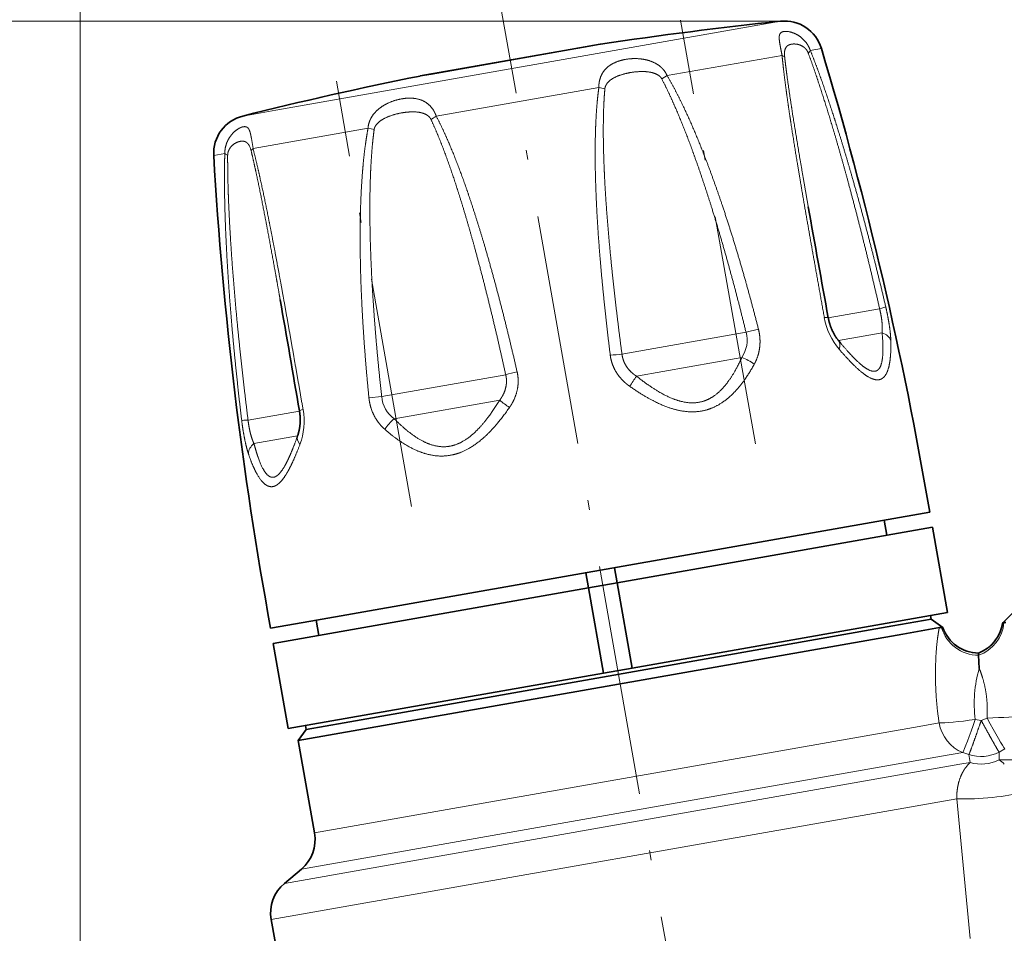
# Model space of a CAD drawing. Extents: x 0 to 210, y 0 to 297.
# Drawn here: x 48 to 99, y 200 to 247 of the extents above; entities that cross this region are included whole.
import ezdxf
from ezdxf.enums import TextEntityAlignment as Align

# ---------------------------------------------------------------- set-up
doc = ezdxf.new("R2010")
doc.units = 0
doc.linetypes.add('DASHDOT', pattern=[18.5, 12, -3, 0.5, -3])
doc.layers.get('0').update_dxf_attribs({"lineweight": 13})
doc.styles.get("Standard").update_dxf_attribs({"font": 'isocp.shx'})
doc.dimstyles.get("Standard").update_dxf_attribs({"dimtxt": 2.5, "dimasz": 2.5, "dimexe": 1.25, "dimexo": 0.625, "dimtad": 1, "dimcen": 2.5, "dimadec": 0, "dimazin": 0, "dimtfac": 1, "dimtmove": 0, "dimatfit": 0, "dimfxl": 0, "dimarcsym": 0})

# ---------------------------------------------------------------- blocks, each defined once
blk = doc.blocks.new('*D')
at = {"color": 34, "lineweight": 13}
for p, q in [((51.067, 185.962), (51.067, 268.929)), ((177.3, 212.984), (177.3, 268.929)), ((53.557, 267.929), (174.81, 267.929)), ((87.55, 247.424), (33.88, 247.424)), ((34.88, 175.434), (34.88, 244.933)), ((43.815, 162.284), (43.815, 183.603)), ((168.821, 162.284), (168.821, 183.603)), ((80.108, 154.703), (33.88, 154.703))]:
    blk.add_line(p, q, dxfattribs=at)
at = {"color": 7, "lineweight": 13}
for p, q in [((116.067, 230.959), (116.067, 255.829)), ((116.067, 230.959), (116.067, 255.829)), ((87.55, 247.424), (26.021, 247.424)), ((27.021, 157.193), (27.021, 244.933)), ((144.671, 236.297), (186.126, 236.297)), ((144.671, 236.297), (195.487, 236.297)), ((185.126, 175.434), (185.126, 233.806)), ((194.487, 157.934), (194.487, 233.806)), ((153.541, 172.944), (186.126, 172.944)), ((51.067, 159.926), (51.067, 135.039)), ((151.067, 159.926), (151.067, 135.039)), ((150.201, 155.444), (195.487, 155.444)), ((80.108, 154.703), (26.021, 154.703)), ((53.557, 142.594), (113.576, 142.594)), ((118.557, 142.594), (148.576, 142.594)), ((53.557, 136.039), (148.576, 136.039)), ((146.22, 111.932), (185.907, 111.932)), ((34.795, 82.573), (34.795, 109.442)), ((184.907, 82.573), (184.907, 109.442)), ((101.067, 89.134), (101.067, 64.025)), ((131.067, 89.134), (131.067, 64.025)), ((146.22, 80.082), (185.907, 80.082)), ((103.557, 65.025), (128.576, 65.025))]:
    blk.add_line(p, q, dxfattribs=at)
at = {"color": 7, "lineweight": 13, "ltscale": 0.044041}
blk.add_line((72.574, 250.263), (72.269, 251.998), dxfattribs=at)
at = {"color": 7, "lineweight": 13, "ltscale": 0.346949}
blk.add_line((162.603, 227.279), (170.563, 238.647), dxfattribs=at)
at = {"color": 34, "lineweight": 13, "ltscale": 0.216284}
for p, q in [((51.467, 186.094), (42.815, 186.094)), ((51.467, 159.794), (42.815, 159.794))]:
    blk.add_line(p, q, dxfattribs=at)
at = {"color": 34, "lineweight": 13, "ltscale": 0.478855}
for p, q in [((150.667, 186.094), (169.821, 186.094)), ((150.667, 159.794), (169.821, 159.794))]:
    blk.add_line(p, q, dxfattribs=at)
at = {"color": 34, "lineweight": 13, "ltscale": 0.385905}
blk.add_line((49.316, 172.944), (33.88, 172.944), dxfattribs=at)
blk.add_line((49.316, 172.944), (33.88, 172.944), dxfattribs=at)
at = {"color": 34, "lineweight": 13, "ltscale": 0.3315}
blk.add_line((34.88, 157.193), (34.88, 170.453), dxfattribs=at)
at = {"color": 7, "lineweight": 13, "ltscale": 0.458303}
for p, q in [((51.067, 159.926), (51.067, 141.594)), ((151.067, 159.926), (151.067, 141.594))]:
    blk.add_line(p, q, dxfattribs=at)
at = {"color": 7, "lineweight": 13, "ltscale": 0.327436}
blk.add_line((116.067, 154.692), (116.067, 141.594), dxfattribs=at)
blk.add_line((116.067, 154.692), (116.067, 141.594), dxfattribs=at)
at = {"color": 8, "lineweight": 13}
for p, q in [((160.236, 116.507), (193.829, 116.507)), ((192.829, 77.998), (192.829, 114.017)), ((160.237, 75.507), (193.829, 75.507))]:
    blk.add_line(p, q, dxfattribs=at)
at = {"color": 7, "lineweight": 13, "ltscale": 0.451487}
for p, q in [((51.854, 111.932), (33.795, 111.932)), ((51.854, 80.082), (33.795, 80.082))]:
    blk.add_line(p, q, dxfattribs=at)
at = {"color": 34, "lineweight": 13}
for points in [[(53.557, 268.147), (51.067, 267.929), (53.557, 267.711)], [(174.81, 267.711), (177.3, 267.929), (174.81, 268.147)], [(35.097, 244.933), (34.88, 247.424), (34.662, 244.933)], [(44.033, 183.603), (43.815, 186.094), (43.597, 183.603)], [(169.039, 183.603), (168.821, 186.094), (168.603, 183.603)], [(34.662, 175.434), (34.88, 172.944), (35.097, 175.434)], [(35.097, 170.453), (34.88, 172.944), (34.662, 170.453)], [(43.597, 162.284), (43.815, 159.794), (44.033, 162.284)], [(168.603, 162.284), (168.821, 159.794), (169.039, 162.284)], [(34.662, 157.193), (34.88, 154.703), (35.097, 157.193)]]:
    blk.add_lwpolyline(points, close=True, dxfattribs=at)
at = {"color": 7, "lineweight": 13}
for points in [[(113.576, 254.612), (116.067, 254.829), (113.576, 255.047)], [(118.557, 255.047), (116.067, 254.829), (118.557, 254.612)], [(74.857, 251.66), (72.442, 251.013), (74.933, 251.231)], [(27.239, 244.933), (27.021, 247.424), (26.803, 244.933)], [(167.824, 239.078), (169.989, 237.828), (168.074, 239.435)], [(185.344, 233.806), (185.126, 236.297), (184.909, 233.806)], [(194.705, 233.806), (194.487, 236.297), (194.269, 233.806)], [(184.909, 175.434), (185.126, 172.944), (185.344, 175.434)], [(194.269, 157.934), (194.487, 155.444), (194.705, 157.934)], [(26.803, 157.193), (27.021, 154.703), (27.239, 157.193)], [(53.557, 142.812), (51.067, 142.594), (53.557, 142.376)], [(113.576, 142.376), (116.067, 142.594), (113.576, 142.812)], [(118.557, 142.812), (116.067, 142.594), (118.557, 142.376)], [(148.576, 142.376), (151.067, 142.594), (148.576, 142.812)], [(53.557, 136.257), (51.067, 136.039), (53.557, 135.821)], [(148.576, 135.821), (151.067, 136.039), (148.576, 136.257)], [(35.013, 109.442), (34.795, 111.932), (34.577, 109.442)], [(185.125, 109.442), (184.907, 111.932), (184.689, 109.442)], [(34.577, 82.573), (34.795, 80.082), (35.013, 82.573)], [(184.689, 82.573), (184.907, 80.082), (185.125, 82.573)], [(103.557, 65.243), (101.067, 65.025), (103.557, 64.807)], [(128.576, 64.807), (131.067, 65.025), (128.576, 65.243)]]:
    blk.add_lwpolyline(points, close=True, dxfattribs=at)
at = {"color": 8, "lineweight": 13}
for points in [[(193.047, 114.017), (192.829, 116.507), (192.611, 114.017)], [(192.611, 77.998), (192.829, 75.507), (193.047, 77.998)]]:
    blk.add_lwpolyline(points, close=True, dxfattribs=at)
at = {"color": 7, "lineweight": 13}
for centre, radius, start, end in [((116.067, 3.607), 251.223, 90.56801, 99.43199), ((116.067, 160.818), 94.011, 56.51802, 88.48198)]:
    blk.add_arc(centre, radius, start, end, dxfattribs=at)
at = {"color": 34, "lineweight": 13}
for points in [[(53.557, 268.147), (51.067, 267.929), (53.557, 268.147), (53.557, 267.711)], [(174.81, 267.711), (177.3, 267.929), (174.81, 267.711), (174.81, 268.147)], [(35.097, 244.933), (34.88, 247.424), (35.097, 244.933), (34.662, 244.933)], [(44.033, 183.603), (43.815, 186.094), (44.033, 183.603), (43.597, 183.603)], [(169.039, 183.603), (168.821, 186.094), (169.039, 183.603), (168.603, 183.603)], [(34.662, 175.434), (34.88, 172.944), (34.662, 175.434), (35.097, 175.434)], [(35.097, 170.453), (34.88, 172.944), (35.097, 170.453), (34.662, 170.453)], [(43.597, 162.284), (43.815, 159.794), (43.597, 162.284), (44.033, 162.284)], [(168.603, 162.284), (168.821, 159.794), (168.603, 162.284), (169.039, 162.284)], [(34.662, 157.193), (34.88, 154.703), (34.662, 157.193), (35.097, 157.193)]]:
    blk.add_solid(points, dxfattribs=at)
at = {"color": 7, "lineweight": 13}
for points in [[(113.576, 254.612), (116.067, 254.829), (113.576, 254.612), (113.576, 255.047)], [(118.557, 255.047), (116.067, 254.829), (118.557, 255.047), (118.557, 254.612)], [(74.857, 251.66), (72.442, 251.013), (74.857, 251.66), (74.933, 251.231)], [(27.239, 244.933), (27.021, 247.424), (27.239, 244.933), (26.803, 244.933)], [(167.824, 239.078), (169.989, 237.828), (167.824, 239.078), (168.074, 239.435)], [(185.344, 233.806), (185.126, 236.297), (185.344, 233.806), (184.909, 233.806)], [(194.705, 233.806), (194.487, 236.297), (194.705, 233.806), (194.269, 233.806)], [(184.909, 175.434), (185.126, 172.944), (184.909, 175.434), (185.344, 175.434)], [(194.269, 157.934), (194.487, 155.444), (194.269, 157.934), (194.705, 157.934)], [(26.803, 157.193), (27.021, 154.703), (26.803, 157.193), (27.239, 157.193)], [(53.557, 142.812), (51.067, 142.594), (53.557, 142.812), (53.557, 142.376)], [(113.576, 142.376), (116.067, 142.594), (113.576, 142.376), (113.576, 142.812)], [(118.557, 142.812), (116.067, 142.594), (118.557, 142.812), (118.557, 142.376)], [(148.576, 142.376), (151.067, 142.594), (148.576, 142.376), (148.576, 142.812)], [(53.557, 136.257), (51.067, 136.039), (53.557, 136.257), (53.557, 135.821)], [(148.576, 135.821), (151.067, 136.039), (148.576, 135.821), (148.576, 136.257)], [(35.013, 109.442), (34.795, 111.932), (35.013, 109.442), (34.577, 109.442)], [(185.125, 109.442), (184.907, 111.932), (185.125, 109.442), (184.689, 109.442)], [(34.577, 82.573), (34.795, 80.082), (34.577, 82.573), (35.013, 82.573)], [(184.689, 82.573), (184.907, 80.082), (184.689, 82.573), (185.125, 82.573)], [(103.557, 65.243), (101.067, 65.025), (103.557, 65.243), (103.557, 64.807)], [(128.576, 64.807), (131.067, 65.025), (128.576, 64.807), (128.576, 65.243)]]:
    blk.add_solid(points, dxfattribs=at)
at = {"color": 8, "lineweight": 13}
for points in [[(193.047, 114.017), (192.829, 116.507), (193.047, 114.017), (192.611, 114.017)], [(192.611, 77.998), (192.829, 75.507), (192.611, 77.998), (193.047, 77.998)]]:
    blk.add_solid(points, dxfattribs=at)
at = {"color": 34, "lineweight": 13, "width": 0.6}
blk.add_text('127', height=3, dxfattribs=at).set_placement((111.691, 268.929), (116.675, 268.929), align=Align.FIT)
at = {"color": 7, "lineweight": 13}
for rotation, p, p2 in [(5, (94.618, 254.916), (96.81, 255.108)), (342.5, (145.149, 251.271), (147.247, 250.609))]:
    blk.add_text('%%d', height=3, rotation=rotation, dxfattribs=at).set_placement(p, p2, align=Align.FIT)
at = {"color": 7, "lineweight": 13, "width": 0.6}
for s, rotation, p, p2 in [('10', 5, (91.358, 254.631), (94.618, 254.916)), ('35', 342.5, (142.027, 252.255), (145.149, 251.271)), ('63,4', 90, (184.126, 201.273), (184.126, 207.968)), ('93', 90, (26.021, 199.427), (26.021, 202.7)), ('81', 90, (193.487, 194.234), (193.487, 197.507)), ('32', 90, (33.795, 99.895), (33.795, 103.167)), ('32', 90, (183.907, 99.446), (183.907, 102.719)), ('Es.ch.', 90, (33.795, 88.776), (33.795, 98.895)), ('Es.ch.', 90, (183.907, 88.328), (183.907, 98.446))]:
    blk.add_text(s, height=3, rotation=rotation, dxfattribs=at).set_placement(p, p2, align=Align.FIT)
at = {"color": 34, "lineweight": 13, "width": 0.6}
for s, p, p2 in [('74,5', (33.88, 206.836), (33.88, 213.532)), ('Rp 3/4 EN10226', (42.815, 161.818), (42.815, 185.628)), ('Rp 3/4 EN10226', (167.821, 161.812), (167.821, 185.622)), ('18,5', (33.88, 160.476), (33.88, 167.171))]:
    blk.add_text(s, height=3, rotation=90, dxfattribs=at).set_placement(p, p2, align=Align.FIT)
at = {"color": 7, "lineweight": 13, "width": 0.6}
for s, p, p2 in [('65', (81.93, 143.594), (85.203, 143.594)), ('35', (131.93, 143.594), (135.203, 143.594)), ('100', (98.575, 137.039), (103.559, 137.039)), ('Es.ch.', (108.837, 66.025), (118.955, 66.025)), ('30', (119.955, 66.025), (123.228, 66.025))]:
    blk.add_text(s, height=3, dxfattribs=at).set_placement(p, p2, align=Align.FIT)
at = {"color": 8, "lineweight": 13, "width": 0.6}
for s, p, p2 in [('41', (191.829, 95.531), (191.829, 98.804)), ('%%c', (191.829, 93.211), (191.829, 94.531))]:
    blk.add_text(s, height=3, rotation=90, dxfattribs=at).set_placement(p, p2, align=Align.FIT)
blk = doc.blocks.new('BLOCK392')
at = {"color": 7, "lineweight": 13}
for p, q in [((-41.184, 99.362), (-67.437, 94.733)), ((-65.418, 57.135), (-33.984, 62.677)), ((-66.102, 55.255), (-32.819, 61.124)), ((-29.825, 60.933), (4.064, 60.933)), ((-66.986, 54.513), (-31.854, 60.708)), ((-67.67, 52.634), (-32.023, 58.919))]:
    blk.add_line(p, q, dxfattribs=at)
at = {"color": 7, "lineweight": 35, "ltscale": 0.222962}
for p, q in [((-51.139, 98.062), (-59.922, 96.513)), ((-59.349, 96.614), (-50.566, 98.163))]:
    blk.add_line(p, q, dxfattribs=at)
at = {"color": 7, "lineweight": 13, "ltscale": 0.223521}
blk.add_line((-50.555, 98.165), (-59.36, 96.612), dxfattribs=at)
at = {"color": 7, "lineweight": 35, "ltscale": 0.014538}
for p, q in [((-50.566, 98.163), (-51.139, 98.062)), ((-59.922, 96.513), (-59.349, 96.614))]:
    blk.add_line(p, q, dxfattribs=at)
at = {"color": 7, "lineweight": 35, "ltscale": 0.00029764}
for p, q in [((-50.555, 98.165), (-50.566, 98.163)), ((-59.934, 96.511), (-59.922, 96.513))]:
    blk.add_line(p, q, dxfattribs=at)
at = {"color": 7, "lineweight": 13, "ltscale": 0.014628}
for p, q in [((-39.062, 97.947), (-39.638, 97.846)), ((-70.083, 92.477), (-70.659, 92.376))]:
    blk.add_line(p, q, dxfattribs=at)
at = {"color": 7, "lineweight": 13, "ltscale": 0.151785}
for p, q in [((-41.107, 97.587), (-47.086, 96.532)), ((-62.635, 93.791), (-68.614, 92.736))]:
    blk.add_line(p, q, dxfattribs=at)
at = {"color": 7, "lineweight": 13, "ltscale": 0.014574}
blk.add_line((-59.36, 96.612), (-59.934, 96.511), dxfattribs=at)
at = {"color": 7, "lineweight": 13, "ltscale": 0.008086}
for p, q in [((-47.086, 96.532), (-47.363, 96.365)), ((-62.635, 93.791), (-62.317, 93.728))]:
    blk.add_line(p, q, dxfattribs=at)
at = {"color": 7, "lineweight": 13, "ltscale": 0.214656}
blk.add_line((-50.633, 95.907), (-59.088, 94.416), dxfattribs=at)
at = {"color": 7, "lineweight": 13, "ltscale": 0.043452}
blk.add_line((-67.437, 94.733), (-69.149, 94.431), dxfattribs=at)
at = {"color": 7, "lineweight": 13, "ltscale": 0.013248}
blk.add_line((-68.614, 92.736), (-68.698, 93.26), dxfattribs=at)
at = {"color": 7, "lineweight": 13, "ltscale": 0.067765}
for p, q in [((-36.034, 84.404), (-38.703, 83.933)), ((-66.203, 79.084), (-68.873, 78.613))]:
    blk.add_line(p, q, dxfattribs=at)
at = {"color": 7, "lineweight": 13, "ltscale": 0.163747}
for p, q in [((-42.98, 83.179), (-49.431, 82.041)), ((-55.476, 80.975), (-61.926, 79.838))]:
    blk.add_line(p, q, dxfattribs=at)
at = {"color": 7, "lineweight": 13, "ltscale": 0.016647}
for p, q in [((-42.334, 83.341), (-42.98, 83.179)), ((-62.589, 79.769), (-61.926, 79.838))]:
    blk.add_line(p, q, dxfattribs=at)
at = {"color": 7, "lineweight": 13, "ltscale": 0.057691}
for p, q in [((-35.903, 83.157), (-38.176, 82.757)), ((-66.296, 77.798), (-68.569, 77.397))]:
    blk.add_line(p, q, dxfattribs=at)
at = {"color": 7, "lineweight": 35, "ltscale": 0.003467}
blk.add_line((-38.171, 82.752), (-38.082, 82.645), dxfattribs=at)
at = {"color": 7, "lineweight": 13, "ltscale": 0.139248}
for p, q in [((-43.199, 81.871), (-48.684, 80.904)), ((-55.788, 79.651), (-61.273, 78.684))]:
    blk.add_line(p, q, dxfattribs=at)
at = {"color": 7, "lineweight": 35, "ltscale": 0.003465}
blk.add_line((-66.346, 77.662), (-66.299, 77.792), dxfattribs=at)
at = {"color": 7, "lineweight": 35}
for p, q in [((-65.604, 68.152), (-33.43, 73.825)), ((-63.871, 62.873), (-35.35, 67.902)), ((-34.831, 67.485), (-66.265, 61.943))]:
    blk.add_line(p, q, dxfattribs=at)
at = {"color": 7, "lineweight": 35, "ltscale": 0.02}
for p, q in [((-35.655, 72.621), (-35.794, 73.408)), ((-51.304, 70.673), (-51.165, 69.886)), ((-49.827, 70.934), (-49.688, 70.146)), ((-65.199, 67.411), (-65.338, 68.199))]:
    blk.add_line(p, q, dxfattribs=at)
at = {"color": 7, "lineweight": 35, "ltscale": 0.22645}
for p, q in [((-33.291, 73.037), (-42.211, 71.464)), ((-41.43, 67.033), (-32.51, 68.606))]:
    blk.add_line(p, q, dxfattribs=at)
at = {"color": 7, "lineweight": 35, "ltscale": 0.1125}
for p, q in [((-32.51, 68.606), (-33.291, 73.037)), ((-48.907, 65.714), (-49.688, 70.146)), ((-50.384, 65.454), (-51.165, 69.886)), ((-66.781, 62.563), (-67.562, 66.994))]:
    blk.add_line(p, q, dxfattribs=at)
at = {"color": 7, "lineweight": 35, "ltscale": 0.1898}
for p, q in [((-42.211, 71.464), (-49.688, 70.146)), ((-48.907, 65.714), (-41.43, 67.033))]:
    blk.add_line(p, q, dxfattribs=at)
at = {"color": 7, "lineweight": 35, "ltscale": 0.0375}
for p, q in [((-49.688, 70.146), (-51.165, 69.886)), ((-50.384, 65.454), (-48.907, 65.714))]:
    blk.add_line(p, q, dxfattribs=at)
at = {"color": 7, "lineweight": 35, "ltscale": 0.41625}
for p, q in [((-51.165, 69.886), (-67.562, 66.994)), ((-66.781, 62.563), (-50.384, 65.454))]:
    blk.add_line(p, q, dxfattribs=at)
at = {"color": 7, "lineweight": 35, "ltscale": 0.053252}
blk.add_line((-67.701, 67.782), (-65.604, 68.152), dxfattribs=at)
at = {"color": 7, "lineweight": 35, "ltscale": 0.050497}
for p, q in [((-35.35, 67.902), (-33.361, 68.252)), ((-65.86, 62.522), (-63.871, 62.873))]:
    blk.add_line(p, q, dxfattribs=at)
at = {"color": 7, "lineweight": 35, "ltscale": 0.005}
for p, q in [((-33.361, 68.252), (-33.396, 68.449)), ((-65.86, 62.522), (-65.895, 62.719))]:
    blk.add_line(p, q, dxfattribs=at)
at = {"color": 7, "lineweight": 35, "ltscale": 0.018649}
blk.add_line((-33.361, 68.252), (-32.75, 67.825), dxfattribs=at)
at = {"color": 7, "lineweight": 35, "ltscale": 0.018455}
blk.add_line((-29.111, 68.587), (-29.633, 68.065), dxfattribs=at)
at = {"color": 7, "lineweight": 35, "ltscale": 0.04832}
blk.add_line((-32.928, 67.821), (-34.831, 67.485), dxfattribs=at)
at = {"color": 7, "lineweight": 35, "ltscale": 0.000144201}
blk.add_line((-32.756, 67.826), (-32.75, 67.825), dxfattribs=at)
at = {"color": 7, "lineweight": 35, "ltscale": 0.000133088}
blk.add_line((-29.633, 68.065), (-29.628, 68.068), dxfattribs=at)
at = {"color": 7, "lineweight": 35, "ltscale": 0.000190287}
blk.add_line((-30.897, 66.493), (-30.897, 66.485), dxfattribs=at)
at = {"color": 7, "lineweight": 35, "ltscale": 0.00263}
blk.add_line((-30.897, 66.485), (-30.887, 66.38), dxfattribs=at)
at = {"color": 7, "lineweight": 35, "ltscale": 0.017124}
blk.add_line((-30.887, 66.379), (-30.854, 65.695), dxfattribs=at)
at = {"color": 7, "lineweight": 13, "ltscale": 0.007875}
blk.add_line((-31.062, 63.042), (-30.752, 62.991), dxfattribs=at)
at = {"color": 7, "lineweight": 13, "ltscale": 0.008248}
blk.add_line((-30.752, 62.991), (-30.446, 63.115), dxfattribs=at)
at = {"color": 7, "lineweight": 35, "ltscale": 0.017678}
blk.add_line((-65.86, 62.522), (-66.265, 61.943), dxfattribs=at)
at = {"color": 7, "lineweight": 13, "ltscale": 0.026507}
blk.add_line((-33.984, 62.677), (-32.939, 62.861), dxfattribs=at)
at = {"color": 7, "lineweight": 35, "ltscale": 0.12206}
blk.add_line((-66.265, 61.943), (-65.418, 57.135), dxfattribs=at)
at = {"color": 7, "lineweight": 13, "ltscale": 0.008475}
blk.add_line((-29.825, 61.346), (-29.528, 61.51), dxfattribs=at)
at = {"color": 7, "lineweight": 13, "ltscale": 0.028066}
blk.add_line((-32.819, 61.124), (-31.713, 61.319), dxfattribs=at)
at = {"color": 7, "lineweight": 13, "ltscale": 0.008446}
blk.add_line((-31.713, 61.319), (-31.393, 61.209), dxfattribs=at)
at = {"color": 7, "lineweight": 13, "ltscale": 0.010349}
for p, q in [((-31.393, 61.209), (-31.322, 60.801)), ((-29.825, 61.346), (-29.825, 60.933))]:
    blk.add_line(p, q, dxfattribs=at)
at = {"color": 7, "lineweight": 13, "ltscale": 0.013503}
blk.add_line((-31.854, 60.708), (-31.322, 60.801), dxfattribs=at)
at = {"color": 7, "lineweight": 13, "ltscale": 0.182696}
blk.add_line((-32.023, 58.919), (-31.328, 51.644), dxfattribs=at)
at = {"color": 7, "lineweight": 35, "ltscale": 0.028868}
blk.add_line((-66.102, 55.255), (-66.986, 54.513), dxfattribs=at)
at = {"color": 7, "lineweight": 35, "ltscale": 0.187298}
blk.add_line((-67.67, 52.634), (-66.369, 45.255), dxfattribs=at)
at = {"color": 7, "lineweight": 35}
for centre, radius, start, end in [((-20.524, -99.569), 200.001, 95.92919, 98.63569), ((-40.978, 97.373), 2, 16.6924, 95.9292), ((-230.634, 40.5), 200, 9.59158, 16.69243), ((-20.524, -99.569), 200.001, 101.36431, 104.07081), ((-68.662, 92.491), 2, 104.0708, 183.3076), ((129.008, 103.915), 200, 183.30757, 190.40842), ((1159.608, 302.566), 1218.093, 190.06389, 190.339721), ((-1270.003, -125.835), 1221.116, 9.660904, 9.936054), ((-32.813, 67.048), 0.781, 90.5395, 98.4947), ((-32.798, 67.624), 0.206, 78.1959, 96.1415), ((-30.865, 68.492), 2, 199.5066, 269.0896), ((-31.611, 68.361), 2, 290.9101, 351.4982), ((-29.56, 67.875), 0.205, 92.1118, 109.3095), ((-29.443, 67.155), 0.933, 91.3028, 97.6744), ((-67.387, 56.787), 2, 310, 10), ((-65.701, 52.981), 2, 130, 190)]:
    blk.add_arc(centre, radius, start, end, dxfattribs=at)
at = {"color": 7, "lineweight": 13}
for centre, radius, start, end in [((-40.044, 98.056), 0.457, 310.5288, 332.5422), ((-41.22, 97.274), 0.331, 41.1959, 70.1575), ((-51.283, 91.886), 4.073, 76.3256, 80.8095), ((-57.102, 90.86), 4.073, 119.1905, 123.6744), ((-69.996, 92.31), 1.319, 12.7561, 24.4204), ((-68.401, 92.482), 0.331, 129.8425, 158.8041), ((-69.774, 92.814), 0.457, 227.4578, 249.4712), ((-44.504, 82.762), 1.58, 325.6729, 15.2941), ((-48.566, 70.069), 12.004, 94.1303, 97.0482), ((-43.989, 79.663), 2.345, 52.2267, 70.3088), ((-52.198, 69.455), 11.977, 102.9558, 105.8802), ((-54, 84.037), 6.171, 323.5881, 329.4827), ((-60.352, 79.968), 1.58, 184.7096, 234.3241), ((-51.873, 84.399), 6.155, 230.4926, 236.4025), ((-59.779, 76.882), 2.341, 129.681, 147.7926), ((-30.889, 68.391), 2.011, 196.191, 270.0701), ((-30.868, 68.485), 2, 199.2325, 269.1654), ((-31.605, 68.353), 1.998, 290.7693, 351.7846), ((-31.568, 68.27), 2.01, 289.8273, 354.5622), ((-24.601, 63.866), 6.514, 163.6953, 187.2719), ((-30.773, 63.144), 2.032, 252.21, 297.79), ((-30.74, 62.768), 2.051, 253.4981, 296.5019), ((-30.794, 59.408), 1.806, 46.4776, 57.5441), ((-30.103, 59.469), 1.806, 132.4566, 143.5238)]:
    blk.add_arc(centre, radius, start, end, dxfattribs=at)
for centre, major_axis, ratio, start_param, end_param in [((-36.682, 84.289), (0.974, 0.227), 0.04799, 5.430117, 6.139504), ((-39.688, 83.759), (0.984, 0.178), 0.0727, 6.283184, 6.926042), ((-36.678, 84.255), (0.684, -2.772), 0.787239, 4.630607, 5.287811), ((-36.413, 82.56), (0.999, 0.039), 0.681815, 0.253746, 1.0097), ((-38.941, 82.114), (0.77, 0.638), 0.552076, 5.539155, 6.283184), ((-65.218, 79.258), (0.986, 0.169), 0.072699, 2.498733, 3.141593), ((-68.223, 78.695), (0.31, -2.842), 0.788207, 0.994162, 1.650457), ((-68.224, 78.728), (0.993, 0.119), 0.04799, 3.285276, 3.994661), ((-67.886, 77.01), (0.952, 0.305), 0.681813, 2.131891, 2.887847), ((-65.357, 77.456), (0.942, -0.336), 0.552076, 3.141595, 3.885623), ((-31.088, 63.188), (-1.978, -0.294), 0.074151, 0.34931, 1.572799), ((-31.088, 63.188), (-0.646, -1.893), 0.035861, 0.171605, 1.505775), ((-30.468, 63.242), (1.999, 0.046), 0.063564, 4.722086, 5.933931), ((-30.468, 63.242), (0.96, -1.754), 0.020643, 4.773332, 6.111554), ((-31.088, 63.188), (0.347, -1.97), 0.939952, 4.712389, 5.759587), ((-30.428, 59.2), (1.992, 0.174), 0.119465, 3.773694, 5.651084)]:
    blk.add_ellipse(centre, major_axis=major_axis, ratio=ratio, start_param=start_param, end_param=end_param, dxfattribs=at)
for points, knots in [([(-39.638, 97.846), (-39.674, 97.947), (-39.718, 98.045), (-39.771, 98.136), (-39.94, 98.38), (-40.149, 98.563), (-40.292, 98.655), (-40.594, 98.801), (-40.86, 98.847), (-40.984, 98.848), (-41.171, 98.805), (-41.254, 98.661), (-41.267, 98.566), (-41.252, 98.342), (-41.195, 98.037), (-41.166, 97.894), (-41.136, 97.742), (-41.107, 97.587)], [0, 0, 0, 0, 0, 0, 0.813598, 0.813598, 0.813598, 2.328636, 2.328636, 2.328636, 4.091363, 4.091363, 4.091363, 5.713598, 5.713598, 5.713598, 6.918461, 6.918461, 6.918461, 6.918461, 6.918461, 6.918461]), ([(-39.746, 97.708), (-39.783, 97.809), (-39.841, 97.899), (-39.912, 97.973), (-40.103, 98.114), (-40.307, 98.173), (-40.423, 98.186), (-40.632, 98.182), (-40.796, 98.117), (-40.864, 98.069), (-40.949, 97.955), (-40.982, 97.772), (-40.986, 97.687), (-40.982, 97.591), (-40.971, 97.492)], [0, 0, 0, 0, 0, 0, 1.321682, 1.321682, 1.321682, 3.233564, 3.233564, 3.233564, 5.098132, 5.098132, 5.098132, 6.346535, 6.346535, 6.346535, 6.346535, 6.346535, 6.346535]), ([(-39.638, 97.846), (-39.436, 97.343), (-39.243, 96.83), (-39.06, 96.323), (-38.698, 95.279), (-38.356, 94.224), (-38.19, 93.698), (-37.78, 92.366), (-37.392, 91.024), (-37.167, 90.219), (-36.726, 88.596), (-36.309, 86.966), (-36.106, 86.148), (-35.909, 85.328), (-35.717, 84.508)], [0, 0, 0, 0, 0, 0, 4.819517, 4.819517, 4.819517, 9.662734, 9.662734, 9.662734, 16.936065, 16.936065, 16.936065, 24.228423, 24.228423, 24.228423, 24.228423, 24.228423, 24.228423]), ([(-47.086, 96.532), (-47.154, 96.697), (-47.255, 96.849), (-47.383, 96.977), (-47.696, 97.208), (-48.057, 97.339), (-48.259, 97.385), (-48.745, 97.446), (-49.219, 97.401), (-49.486, 97.346), (-49.901, 97.201), (-50.239, 96.942), (-50.358, 96.818), (-50.517, 96.576), (-50.605, 96.283), (-50.627, 96.161), (-50.636, 96.034), (-50.633, 95.907)], [0, 0, 0, 0, 0, 0, 1.341766, 1.341766, 1.341766, 2.943835, 2.943835, 2.943835, 5.221595, 5.221595, 5.221595, 6.705989, 6.705989, 6.705989, 7.670462, 7.670462, 7.670462, 7.670462, 7.670462, 7.670462]), ([(-38.908, 83.945), (-39.106, 85.046), (-39.303, 86.146), (-39.499, 87.246), (-39.838, 89.169), (-40.166, 91.09), (-40.304, 91.912), (-40.483, 93.005), (-40.651, 94.096), (-40.692, 94.368), (-40.773, 94.911), (-40.85, 95.453), (-40.887, 95.723), (-40.958, 96.26), (-41.023, 96.794), (-41.054, 97.06), (-41.082, 97.324), (-41.107, 97.587)], [0, 0, 0, 0, 0, 0, 9.694084, 9.694084, 9.694084, 16.950992, 16.950992, 16.950992, 19.363866, 19.363866, 19.363866, 21.771248, 21.771248, 21.771248, 24.149574, 24.149574, 24.149574, 24.149574, 24.149574, 24.149574]), ([(-39.742, 89.709), (-39.882, 90.503), (-40.02, 91.297), (-40.151, 92.053), (-40.364, 93.317), (-40.565, 94.578), (-40.635, 95.031), (-40.752, 95.808), (-40.858, 96.581), (-40.899, 96.886), (-40.936, 97.19), (-40.971, 97.492)], [0, 0, 0, 0, 0, 0, 7.03497, 7.03497, 7.03497, 11.230908, 11.230908, 11.230908, 13.982797, 13.982797, 13.982797, 13.982797, 13.982797, 13.982797]), ([(-39.746, 97.708), (-39.559, 97.205), (-39.38, 96.692), (-39.211, 96.187), (-38.873, 95.144), (-38.551, 94.09), (-38.395, 93.567), (-38.008, 92.237), (-37.639, 90.898), (-37.425, 90.097), (-37.005, 88.479), (-36.605, 86.853), (-36.41, 86.038), (-36.219, 85.221), (-36.034, 84.404)], [0, 0, 0, 0, 0, 0, 4.808596, 4.808596, 4.808596, 9.643791, 9.643791, 9.643791, 16.90457, 16.90457, 16.90457, 24.185472, 24.185472, 24.185472, 24.185472, 24.185472, 24.185472]), ([(-47.363, 96.365), (-47.392, 96.42), (-47.432, 96.471), (-47.482, 96.516), (-47.644, 96.628), (-47.849, 96.696), (-47.993, 96.723), (-48.438, 96.769), (-48.901, 96.722), (-49.202, 96.666), (-49.636, 96.547), (-49.991, 96.341), (-50.097, 96.262), (-50.22, 96.132), (-50.291, 95.982), (-50.306, 95.936), (-50.316, 95.89), (-50.32, 95.844)], [0, 0, 0, 0, 0, 0, 0.745955, 0.745955, 0.745955, 2.141798, 2.141798, 2.141798, 4.99586, 4.99586, 4.99586, 6.379532, 6.379532, 6.379532, 6.944223, 6.944223, 6.944223, 6.944223, 6.944223, 6.944223]), ([(-47.363, 96.365), (-47.106, 95.876), (-46.869, 95.373), (-46.647, 94.873), (-46.219, 93.847), (-45.825, 92.805), (-45.636, 92.282), (-45.177, 90.967), (-44.751, 89.639), (-44.507, 88.84), (-44.035, 87.233), (-43.596, 85.616), (-43.384, 84.805), (-43.179, 83.993), (-42.98, 83.179)], [0, 0, 0, 0, 0, 0, 4.842893, 4.842893, 4.842893, 9.684265, 9.684265, 9.684265, 16.950625, 16.950625, 16.950625, 24.220664, 24.220664, 24.220664, 24.220664, 24.220664, 24.220664]), ([(-47.086, 96.532), (-46.798, 96.046), (-46.533, 95.546), (-46.287, 95.046), (-45.813, 94.021), (-45.382, 92.98), (-45.175, 92.457), (-44.675, 91.141), (-44.216, 89.812), (-43.953, 89.011), (-43.448, 87.403), (-42.982, 85.782), (-42.758, 84.97), (-42.542, 84.157), (-42.334, 83.341)], [0, 0, 0, 0, 0, 0, 4.873774, 4.873774, 4.873774, 9.732952, 9.732952, 9.732952, 17.018438, 17.018438, 17.018438, 24.295377, 24.295377, 24.295377, 24.295377, 24.295377, 24.295377]), ([(-50.039, 81.982), (-50.246, 83.656), (-50.431, 85.331), (-50.584, 86.982), (-50.751, 89.222), (-50.818, 91.462), (-50.828, 92.02), (-50.83, 92.857), (-50.808, 93.694), (-50.798, 93.972), (-50.771, 94.527), (-50.728, 95.081), (-50.702, 95.358), (-50.671, 95.633), (-50.633, 95.907)], [0, 0, 0, 0, 0, 0, 14.597926, 14.597926, 14.597926, 19.446724, 19.446724, 19.446724, 21.868595, 21.868595, 21.868595, 24.282566, 24.282566, 24.282566, 24.282566, 24.282566, 24.282566]), ([(-49.431, 82.041), (-49.651, 83.703), (-49.852, 85.366), (-50.027, 87.007), (-50.229, 89.228), (-50.349, 91.449), (-50.372, 92.002), (-50.398, 92.831), (-50.404, 93.658), (-50.403, 93.934), (-50.396, 94.482), (-50.376, 95.03), (-50.362, 95.302), (-50.344, 95.573), (-50.32, 95.844)], [0, 0, 0, 0, 0, 0, 14.565101, 14.565101, 14.565101, 19.39876, 19.39876, 19.39876, 21.812117, 21.812117, 21.812117, 24.210852, 24.210852, 24.210852, 24.210852, 24.210852, 24.210852]), ([(-59.088, 94.416), (-59.122, 94.518), (-59.164, 94.616), (-59.214, 94.708), (-59.379, 94.956), (-59.593, 95.139), (-59.749, 95.226), (-60.151, 95.374), (-60.59, 95.38), (-60.855, 95.349), (-61.305, 95.244), (-61.738, 95.041), (-61.909, 94.94), (-62.211, 94.715), (-62.446, 94.414), (-62.537, 94.258), (-62.605, 94.064), (-62.63, 93.862), (-62.632, 93.838), (-62.634, 93.815), (-62.635, 93.791)], [0, 0, 0, 0, 0, 0, 0.812615, 0.812615, 0.812615, 2.347997, 2.347997, 2.347997, 4.587512, 4.587512, 4.587512, 6.144754, 6.144754, 6.144754, 7.490958, 7.490958, 7.490958, 7.670581, 7.670581, 7.670581, 7.670581, 7.670581, 7.670581]), ([(-59.36, 94.25), (-59.391, 94.316), (-59.436, 94.377), (-59.492, 94.43), (-59.655, 94.544), (-59.859, 94.61), (-59.991, 94.634), (-60.338, 94.664), (-60.706, 94.631), (-60.931, 94.595), (-61.379, 94.492), (-61.797, 94.318), (-61.999, 94.207), (-62.199, 94.035), (-62.292, 93.833), (-62.304, 93.798), (-62.313, 93.763), (-62.317, 93.728)], [0, 0, 0, 0, 0, 0, 0.891668, 0.891668, 0.891668, 2.263968, 2.263968, 2.263968, 4.393851, 4.393851, 4.393851, 6.504805, 6.504805, 6.504805, 6.929413, 6.929413, 6.929413, 6.929413, 6.929413, 6.929413]), ([(-59.36, 94.25), (-59.129, 93.755), (-58.918, 93.248), (-58.722, 92.744), (-58.344, 91.709), (-57.998, 90.659), (-57.832, 90.134), (-57.429, 88.808), (-57.055, 87.47), (-56.84, 86.668), (-56.423, 85.05), (-56.032, 83.424), (-55.841, 82.609), (-55.656, 81.793), (-55.476, 80.975)], [0, 0, 0, 0, 0, 0, 4.824761, 4.824761, 4.824761, 9.656389, 9.656389, 9.656389, 16.915027, 16.915027, 16.915027, 24.185385, 24.185385, 24.185385, 24.185385, 24.185385, 24.185385]), ([(-59.088, 94.416), (-58.828, 93.925), (-58.592, 93.419), (-58.374, 92.915), (-57.955, 91.881), (-57.576, 90.831), (-57.395, 90.304), (-56.956, 88.977), (-56.554, 87.638), (-56.324, 86.833), (-55.879, 85.213), (-55.466, 83.583), (-55.266, 82.766), (-55.072, 81.948), (-54.884, 81.128)], [0, 0, 0, 0, 0, 0, 4.850959, 4.850959, 4.850959, 9.696333, 9.696333, 9.696333, 16.97047, 16.97047, 16.97047, 24.247736, 24.247736, 24.247736, 24.247736, 24.247736, 24.247736]), ([(-68.698, 93.26), (-68.721, 93.395), (-68.745, 93.516), (-68.77, 93.618), (-68.841, 93.799), (-68.949, 93.878), (-69.024, 93.893), (-69.213, 93.871), (-69.446, 93.74), (-69.579, 93.639), (-69.806, 93.406), (-69.979, 93.075), (-70.037, 92.917), (-70.076, 92.727), (-70.083, 92.532), (-70.083, 92.514), (-70.083, 92.496), (-70.083, 92.477)], [0, 0, 0, 0, 0, 0, 1.243332, 1.243332, 1.243332, 2.791182, 2.791182, 2.791182, 4.574088, 4.574088, 4.574088, 5.916747, 5.916747, 5.916747, 6.055588, 6.055588, 6.055588, 6.055588, 6.055588, 6.055588]), ([(-62.589, 79.769), (-62.756, 81.45), (-62.891, 83.132), (-62.989, 84.799), (-63.069, 87.053), (-63.037, 89.307), (-63.022, 89.869), (-62.985, 90.713), (-62.922, 91.556), (-62.899, 91.836), (-62.844, 92.397), (-62.773, 92.957), (-62.733, 93.236), (-62.687, 93.514), (-62.635, 93.791)], [0, 0, 0, 0, 0, 0, 14.602673, 14.602673, 14.602673, 19.464322, 19.464322, 19.464322, 21.894599, 21.894599, 21.894599, 24.324812, 24.324812, 24.324812, 24.324812, 24.324812, 24.324812]), ([(-61.926, 79.838), (-62.11, 81.506), (-62.267, 83.176), (-62.391, 84.83), (-62.515, 87.064), (-62.544, 89.298), (-62.545, 89.854), (-62.535, 90.69), (-62.503, 91.524), (-62.49, 91.801), (-62.458, 92.355), (-62.412, 92.907), (-62.386, 93.182), (-62.354, 93.456), (-62.317, 93.728)], [0, 0, 0, 0, 0, 0, 14.568954, 14.568954, 14.568954, 19.413413, 19.413413, 19.413413, 21.833235, 21.833235, 21.833235, 24.244461, 24.244461, 24.244461, 24.244461, 24.244461, 24.244461]), ([(-68.795, 92.855), (-68.842, 92.953), (-68.897, 93.028), (-68.959, 93.077), (-69.117, 93.144), (-69.308, 93.121), (-69.426, 93.085), (-69.61, 92.994), (-69.772, 92.83), (-69.822, 92.765), (-69.885, 92.653), (-69.921, 92.523), (-69.93, 92.478), (-69.934, 92.432), (-69.935, 92.385)], [0, 0, 0, 0, 0, 0, 1.674, 1.674, 1.674, 3.893124, 3.893124, 3.893124, 5.034989, 5.034989, 5.034989, 5.610101, 5.610101, 5.610101, 5.610101, 5.610101, 5.610101]), ([(-68.614, 92.736), (-68.48, 92.22), (-68.356, 91.694), (-68.241, 91.18), (-68.01, 90.109), (-67.794, 89.03), (-67.69, 88.504), (-67.428, 87.136), (-67.176, 85.763), (-67.032, 84.968), (-66.737, 83.313), (-66.447, 81.654), (-66.302, 80.825), (-66.158, 79.995), (-66.014, 79.165)], [0, 0, 0, 0, 0, 0, 4.803121, 4.803121, 4.803121, 9.652133, 9.652133, 9.652133, 16.962936, 16.962936, 16.962936, 24.255859, 24.255859, 24.255859, 24.255859, 24.255859, 24.255859]), ([(-69.206, 78.603), (-69.406, 80.274), (-69.584, 81.947), (-69.738, 83.61), (-69.911, 85.844), (-70.025, 88.074), (-70.049, 88.632), (-70.078, 89.465), (-70.095, 90.294), (-70.099, 90.57), (-70.104, 91.119), (-70.102, 91.666), (-70.098, 91.938), (-70.092, 92.208), (-70.083, 92.477)], [0, 0, 0, 0, 0, 0, 14.57247, 14.57247, 14.57247, 19.409104, 19.409104, 19.409104, 21.824957, 21.824957, 21.824957, 24.219669, 24.219669, 24.219669, 24.219669, 24.219669, 24.219669]), ([(-68.873, 78.613), (-69.083, 80.274), (-69.273, 81.937), (-69.442, 83.587), (-69.641, 85.806), (-69.787, 88.019), (-69.82, 88.574), (-69.864, 89.4), (-69.897, 90.222), (-69.906, 90.496), (-69.922, 91.04), (-69.932, 91.582), (-69.935, 91.851), (-69.936, 92.119), (-69.935, 92.385)], [0, 0, 0, 0, 0, 0, 14.546905, 14.546905, 14.546905, 19.370129, 19.370129, 19.370129, 21.779924, 21.779924, 21.779924, 24.166442, 24.166442, 24.166442, 24.166442, 24.166442, 24.166442]), ([(-68.71, 92.601), (-68.603, 92.157), (-68.503, 91.707), (-68.404, 91.25), (-68.181, 90.173), (-67.971, 89.086), (-67.858, 88.492), (-67.654, 87.391), (-67.455, 86.286), (-67.37, 85.814), (-67.286, 85.341), (-67.203, 84.867)], [0, 0, 0, 0, 0, 0, 4.126975, 4.126975, 4.126975, 9.747916, 9.747916, 9.747916, 13.942625, 13.942625, 13.942625, 13.942625, 13.942625, 13.942625]), ([(-42.334, 83.341), (-42.267, 83.079), (-42.234, 82.809), (-42.236, 82.537), (-42.29, 82.161), (-42.412, 81.81), (-42.454, 81.709), (-42.501, 81.611), (-42.553, 81.516)], [0, 0, 0, 0, 0, 0, 2.139266, 2.139266, 2.139266, 3.034028, 3.034028, 3.034028, 3.034028, 3.034028, 3.034028]), ([(-35.903, 83.157), (-35.856, 82.654), (-35.846, 82.268), (-35.858, 81.962), (-35.936, 81.404), (-36.118, 81.16), (-36.253, 81.104), (-36.575, 81.151), (-37.059, 81.528), (-37.331, 81.785), (-37.659, 82.14), (-38.082, 82.644)], [0, 0, 0, 0, 0, 0, 22.894847, 22.894847, 22.894847, 53.26073, 53.26073, 53.26073, 80.525758, 80.525758, 80.525758, 80.525758, 80.525758, 80.525758]), ([(-35.452, 82.768), (-35.437, 82.255), (-35.458, 81.861), (-35.501, 81.547), (-35.652, 80.951), (-35.91, 80.7), (-36.093, 80.648), (-36.49, 80.724), (-37.058, 81.155), (-37.35, 81.425), (-37.697, 81.788), (-38.136, 82.295)], [0, 0, 0, 0, 0, 0, 22.985564, 22.985564, 22.985564, 55.625756, 55.625756, 55.625756, 81.726099, 81.726099, 81.726099, 81.726099, 81.726099, 81.726099]), ([(-50.039, 81.982), (-50.01, 81.751), (-49.95, 81.524), (-49.86, 81.306), (-49.662, 80.965), (-49.399, 80.673), (-49.284, 80.564), (-49.162, 80.465), (-49.033, 80.374)], [0, 0, 0, 0, 0, 0, 1.845652, 1.845652, 1.845652, 3.079425, 3.079425, 3.079425, 3.079425, 3.079425, 3.079425]), ([(-49.431, 82.041), (-49.408, 81.849), (-49.354, 81.661), (-49.268, 81.483), (-49.105, 81.251), (-48.895, 81.057), (-48.828, 81.002), (-48.757, 80.951), (-48.684, 80.904)], [0, 0, 0, 0, 0, 0, 1.93051, 1.93051, 1.93051, 2.764355, 2.764355, 2.764355, 2.764355, 2.764355, 2.764355]), ([(-42.553, 81.516), (-42.865, 80.95), (-43.169, 80.507), (-43.468, 80.148), (-44.087, 79.552), (-44.719, 79.217), (-45.053, 79.103), (-45.892, 78.961), (-46.848, 79.154), (-47.458, 79.386), (-48.158, 79.757), (-49.033, 80.374)], [0, 0, 0, 0, 0, 0, 22.875131, 22.875131, 22.875131, 47.387873, 47.387873, 47.387873, 81.966352, 81.966352, 81.966352, 81.966352, 81.966352, 81.966352]), ([(-43.199, 81.871), (-43.451, 81.316), (-43.695, 80.885), (-43.936, 80.538), (-44.436, 79.966), (-44.952, 79.653), (-45.228, 79.55), (-45.925, 79.435), (-46.743, 79.651), (-47.274, 79.895), (-47.893, 80.277), (-48.684, 80.904)], [0, 0, 0, 0, 0, 0, 22.913395, 22.913395, 22.913395, 47.405396, 47.405396, 47.405396, 81.893229, 81.893229, 81.893229, 81.893229, 81.893229, 81.893229]), ([(-55.476, 80.975), (-55.431, 80.787), (-55.417, 80.592), (-55.437, 80.395), (-55.512, 80.122), (-55.642, 79.868), (-55.687, 79.793), (-55.735, 79.721), (-55.788, 79.651)], [0, 0, 0, 0, 0, 0, 1.930982, 1.930982, 1.930982, 2.765028, 2.765028, 2.765028, 2.765028, 2.765028, 2.765028]), ([(-54.884, 81.128), (-54.832, 80.901), (-54.81, 80.667), (-54.821, 80.431), (-54.89, 80.044), (-55.037, 79.679), (-55.108, 79.538), (-55.189, 79.402), (-55.279, 79.272)], [0, 0, 0, 0, 0, 0, 1.846137, 1.846137, 1.846137, 3.080084, 3.080084, 3.080084, 3.080084, 3.080084, 3.080084]), ([(-61.759, 78.13), (-61.951, 78.298), (-62.123, 78.492), (-62.269, 78.712), (-62.435, 79.055), (-62.535, 79.424), (-62.559, 79.539), (-62.577, 79.654), (-62.589, 79.769)], [0, 0, 0, 0, 0, 0, 2.113144, 2.113144, 2.113144, 3.03368, 3.03368, 3.03368, 3.03368, 3.03368, 3.03368]), ([(-55.788, 79.651), (-56.132, 79.091), (-56.444, 78.654), (-56.737, 78.3), (-57.322, 77.708), (-57.873, 77.383), (-58.159, 77.273), (-58.86, 77.146), (-59.615, 77.367), (-60.088, 77.622), (-60.623, 78.02), (-61.273, 78.684)], [0, 0, 0, 0, 0, 0, 22.448852, 22.448852, 22.448852, 46.956315, 46.956315, 46.956315, 81.900925, 81.900925, 81.900925, 81.900925, 81.900925, 81.900925]), ([(-55.279, 79.272), (-55.675, 78.702), (-56.038, 78.254), (-56.382, 77.89), (-57.075, 77.277), (-57.735, 76.93), (-58.078, 76.81), (-58.922, 76.656), (-59.826, 76.852), (-60.386, 77.093), (-61.013, 77.478), (-61.759, 78.13)], [0, 0, 0, 0, 0, 0, 22.414438, 22.414438, 22.414438, 46.943388, 46.943388, 46.943388, 81.978715, 81.978715, 81.978715, 81.978715, 81.978715, 81.978715]), ([(-66.93, 76.293), (-67.122, 75.941), (-67.292, 75.725), (-67.452, 75.612), (-67.729, 75.58), (-68.006, 75.89), (-68.13, 76.099), (-68.292, 76.465), (-68.463, 77.016), (-68.498, 77.134), (-68.533, 77.261), (-68.569, 77.397)], [0, 0, 0, 0, 0, 0, 31.844228, 31.844228, 31.844228, 57.347451, 57.347451, 57.347451, 63.735089, 63.735089, 63.735089, 63.735089, 63.735089, 63.735089]), ([(-66.872, 75.828), (-67.058, 75.518), (-67.23, 75.31), (-67.396, 75.183), (-67.708, 75.08), (-68.022, 75.261), (-68.175, 75.416), (-68.401, 75.743), (-68.64, 76.276), (-68.712, 76.453), (-68.785, 76.652), (-68.86, 76.878)], [0, 0, 0, 0, 0, 0, 27.60071, 27.60071, 27.60071, 53.086981, 53.086981, 53.086981, 63.724874, 63.724874, 63.724874, 63.724874, 63.724874, 63.724874]), ([(-32.928, 67.821), (-32.977, 67.606), (-33.028, 67.277), (-33.074, 66.869), (-33.144, 65.898), (-33.136, 64.773), (-33.102, 64.142), (-33.036, 63.501), (-32.939, 62.861)], [0, 0, 0, 0, 0, 0, 4.309383, 4.309383, 4.309383, 9.336071, 9.336071, 9.336071, 9.336071, 9.336071, 9.336071]), ([(-31.393, 61.209), (-31.381, 61.236), (-31.362, 61.279), (-31.339, 61.337), (-31.23, 61.62), (-31.083, 62.031), (-30.978, 62.329), (-30.864, 62.659), (-30.752, 62.991)], [0, 0, 0, 0, 0, 0, 0.655665, 0.655665, 0.655665, 2.829878, 2.829878, 2.829878, 2.829878, 2.829878, 2.829878]), ([(-29.825, 61.346), (-29.842, 61.371), (-29.866, 61.411), (-29.897, 61.464), (-30.05, 61.725), (-30.263, 62.104), (-30.415, 62.38), (-30.584, 62.684), (-30.752, 62.991)], [0, 0, 0, 0, 0, 0, 0.6552, 0.6552, 0.6552, 2.824599, 2.824599, 2.824599, 2.824599, 2.824599, 2.824599]), ([(-31.555, 60.543), (-31.628, 60.446), (-31.7, 60.332), (-31.772, 60.197), (-31.89, 59.919), (-31.98, 59.536), (-32.011, 59.35), (-32.026, 59.138), (-32.023, 58.919)], [0, 0, 0, 0, 0, 0, 2.615189, 2.615189, 2.615189, 4.535549, 4.535549, 4.535549, 4.535549, 4.535549, 4.535549])]:
    blk.add_open_spline(points, degree=5, knots=knots, dxfattribs=at)
for points in [[(-35.717, 84.508), (-35.632, 84.144), (-35.558, 83.775), (-35.499, 83.411), (-35.461, 83.071), (-35.452, 82.768)], [(-36.034, 84.404), (-35.969, 84.141), (-35.92, 83.874), (-35.889, 83.613), (-35.883, 83.371), (-35.903, 83.157)], [(-68.86, 76.878), (-68.955, 77.165), (-69.036, 77.496), (-69.104, 77.861), (-69.161, 78.232), (-69.206, 78.603)], [(-68.569, 77.397), (-68.661, 77.591), (-68.738, 77.82), (-68.799, 78.077), (-68.844, 78.345), (-68.873, 78.613)], [(-66.346, 77.662), (-66.484, 77.281), (-66.608, 76.966), (-66.723, 76.7), (-66.83, 76.478), (-66.93, 76.293)], [(-66.176, 77.351), (-66.34, 76.92), (-66.487, 76.567), (-66.623, 76.274), (-66.75, 76.029), (-66.872, 75.828)], [(-30.446, 63.115), (-30.41, 63.709), (-30.442, 64.297), (-30.547, 64.845), (-30.7, 65.327), (-30.854, 65.695)]]:
    blk.add_open_spline(points, degree=5, dxfattribs=at)
at = {"color": 7, "lineweight": 35}
for points, knots in [([(-38.171, 82.752), (-38.181, 82.763), (-38.2, 82.787), (-38.229, 82.824), (-38.257, 82.863), (-38.285, 82.902), (-38.313, 82.944), (-38.341, 82.986), (-38.368, 83.031), (-38.394, 83.076), (-38.42, 83.123), (-38.446, 83.171), (-38.47, 83.22), (-38.494, 83.27), (-38.518, 83.322), (-38.54, 83.374), (-38.561, 83.428), (-38.582, 83.482), (-38.601, 83.537), (-38.619, 83.593), (-38.636, 83.649), (-38.652, 83.706), (-38.667, 83.764), (-38.681, 83.821), (-38.693, 83.879), (-38.701, 83.918), (-38.704, 83.938)], [0, 0, 0, 0, 0.045642, 0.092256, 0.140072, 0.188822, 0.238658, 0.289488, 0.341272, 0.393971, 0.447472, 0.501791, 0.556876, 0.612671, 0.66912, 0.726162, 0.783733, 0.841768, 0.900169, 0.958896, 1.017879, 1.077048, 1.136331, 1.195655, 1.254948, 1.314139, 1.314139, 1.314139, 1.314139]), ([(-66.204, 79.089), (-66.2, 79.069), (-66.194, 79.03), (-66.186, 78.971), (-66.179, 78.913), (-66.173, 78.854), (-66.169, 78.795), (-66.166, 78.736), (-66.164, 78.677), (-66.163, 78.619), (-66.164, 78.561), (-66.166, 78.503), (-66.169, 78.446), (-66.173, 78.39), (-66.178, 78.334), (-66.184, 78.28), (-66.192, 78.226), (-66.2, 78.173), (-66.21, 78.121), (-66.22, 78.071), (-66.231, 78.021), (-66.243, 77.973), (-66.256, 77.926), (-66.27, 77.88), (-66.284, 77.835), (-66.294, 77.806), (-66.299, 77.792)], [0, 0, 0, 0, 0.059213, 0.118528, 0.177874, 0.237179, 0.296369, 0.355372, 0.414112, 0.472517, 0.530548, 0.588108, 0.645132, 0.701558, 0.757328, 0.812385, 0.866677, 0.920154, 0.972832, 1.024602, 1.075425, 1.125262, 1.17402, 1.22185, 1.268481, 1.31414, 1.31414, 1.31414, 1.31414])]:
    blk.add_open_spline(points, degree=3, knots=knots, dxfattribs=at)

msp = doc.modelspace()

# ---------------------------------------------------------------- linework, layer by layer
at = {"color": 7, "linetype": 'DASHDOT', "lineweight": 13}
for p, q in [((89.799, 152.575), (72.574, 250.263)), ((86.183, 225.427), (82.297, 247.466)), ((68.297, 222.179), (64.396, 244.305))]:
    msp.add_line(p, q, dxfattribs=at)
at = {"color": 7, "lineweight": 5}
msp.add_point((87.55, 247.424), dxfattribs=at)

# ---------------------------------------------------------------- block references
at = {"lineweight": 0}
msp.add_blockref('BLOCK392', (128.677, 148.057), dxfattribs=at)

# ---------------------------------------------------------------- dimensions: what is measured, and where the dimension line sits
at = {"color": 0, "lineweight": 0}
for base, p1, p2, angle, text, middle, dimtype in [((184.907, 111.932), (146.22, 80.082), (146.22, 111.932), 89.9995, 'Es.ch.<>', (184.907, 95.524), 160), ((192.829, 116.507), (160.237, 75.507), (160.236, 116.507), 89.9995, '%%c<>', (192.829, 96.007), 160), ((131.067, 65.025), (101.067, 89.134), (131.067, 89.134), 0, 'Es.ch.<>', (116.033, 65.025), 161), ((34.795, 111.932), (51.854, 80.082), (51.854, 111.932), 90, 'Es.ch.<>', (34.795, 95.972), 161), ((34.88, 154.703), (49.316, 172.944), (80.108, 154.703), 269.9986, '18,5', (34.88, 163.823), 160), ((34.88, 247.424), (49.316, 172.944), (87.55, 247.424), 89.9995, '74,5', (34.88, 210.184), 160), ((177.3, 267.929), (51.067, 185.962), (177.3, 212.984), 359.9981, '127', (114.183, 267.929), 160), ((168.821, 186.094), (150.667, 159.794), (150.667, 186.094), 90, 'Rp 3/4 EN10226', (168.821, 173.717), 161), ((43.815, 186.094), (51.467, 159.794), (51.467, 186.094), 90, 'Rp 3/4 EN10226', (43.815, 173.723), 161)]:
    dim = msp.add_linear_dim(base=base, p1=p1, p2=p2, angle=angle, text=text, dimstyle='Standard', dxfattribs=at)
    dim.commit()
    dim.dimension.update_dxf_attribs({"geometry": '*D', "text_midpoint": middle, "dimtype": dimtype})
for base, p1, p2, angle, middle, dimtype in [((151.067, 142.594), (116.067, 154.692), (151.067, 159.926), 359.9981, (133.567, 142.594), 160), ((116.067, 142.594), (51.067, 159.926), (116.067, 154.692), 359.9981, (83.567, 142.594), 160), ((151.067, 136.039), (51.067, 159.926), (151.067, 159.926), 360, (101.067, 136.039), 161), ((185.126, 172.944), (144.671, 236.297), (153.541, 172.944), 269.9986, (185.126, 204.62), 160), ((194.487, 236.297), (150.201, 155.444), (144.671, 236.297), 89.9995, (194.487, 195.87), 160), ((27.021, 247.424), (80.108, 154.703), (87.55, 247.424), 89.9995, (27.021, 201.063), 160)]:
    dim = msp.add_linear_dim(base=base, p1=p1, p2=p2, angle=angle, dimstyle='Standard', dxfattribs=at)
    dim.commit()
    dim.dimension.update_dxf_attribs({"geometry": '*D', "text_midpoint": middle, "dimtype": dimtype})
for base, line1, line2, middle in [((101.459, 254.404), ((116.067, 3.607), (116.067, 230.959)), ((116.067, 3.607), (72.574, 250.263)), (94.171, 253.873)), ((153.303, 247.141), ((116.067, 160.818), (162.603, 227.279)), ((116.067, 160.818), (116.067, 230.959)), (144.336, 250.478))]:
    dim = msp.add_angular_dim_2l(base=base, line1=line1, line2=line2, dimstyle='Standard', dxfattribs=at)
    dim.commit()
    dim.dimension.update_dxf_attribs({"geometry": '*D', "text_midpoint": middle, "dimtype": 162})

doc.saveas('drawing.dxf')
